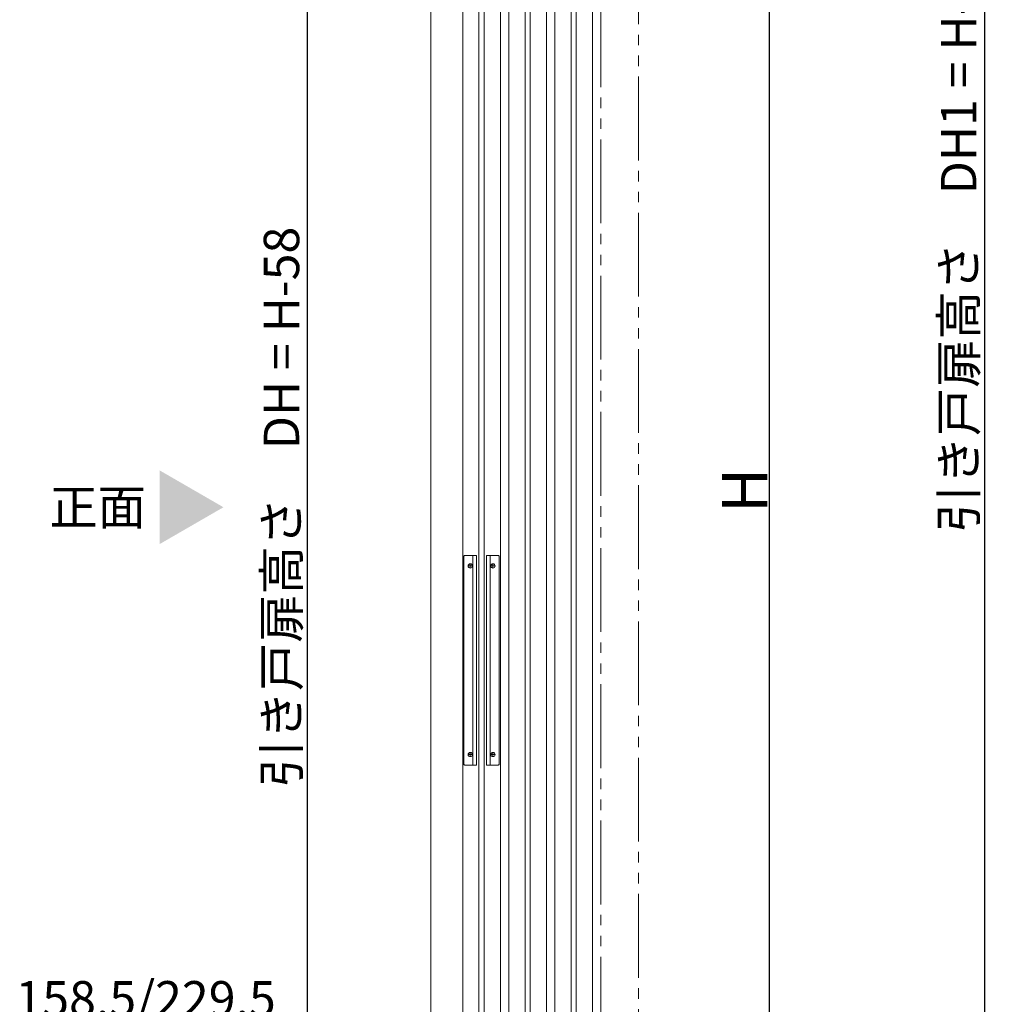
# Model space of a CAD drawing. Units: millimetres. Extents: x -4275 to 7850, y -3045 to 3045.
# Drawn here: x 1138 to 2079, y -1265 to -326 of the extents above; entities that cross this region are included whole.
import ezdxf

# ---------------------------------------------------------------- set-up
doc = ezdxf.new("R2010")
doc.units = ezdxf.units.MM
doc.header["$LTSCALE"] = 20
doc.header["$PDMODE"] = 1
doc.header["$PDSIZE"] = -2
doc.linetypes.add('ラインタイプ-6', pattern=[6.5, 4, -0.5, 0.5, -0.5, 0.5, -0.5])
for name, color, linetype, lineweight in [('2寸法-1', 7, 'Continuous', 15), ('2寸法-3', 7, 'Continuous', 15), ('3一般', 7, 'Continuous', 15)]:
    doc.layers.add(name, color=color, linetype=linetype, lineweight=lineweight)
doc.styles.add('MS PGothic', font='txt', dxfattribs={"bigfont": 'MS PGothic'})
doc.styles.get("Standard").update_dxf_attribs({"font": 'txt', "bigfont": 'BIGFONT.SHX'})
doc.dimstyles.new('SANWA-1', dxfattribs={"dimtxt": 33.826244, "dimasz": 12.712402, "dimexe": 20, "dimexo": 20, "dimgap": 2, "dimtad": 1, "dimdec": 8, "dimdsep": 46, "dimtxsty": 'MS PGothic', "dimblk": 'DOT', "dimblk1": 'DOT', "dimblk2": 'DOT', "dimcen": 0, "dimazin": 0, "dimtfac": 0.8, "dimtdec": 8, "dimtix": 1, "dimtmove": 0, "dimatfit": 0, "dimldrblk": 'DOT', "dimfxl": 1, "dimfrac": 2, "dimtolj": 1, "dimarcsym": 0})

# ---------------------------------------------------------------- blocks, each defined once
blk = doc.blocks.new('グループ-123')
at = {"layer": '3一般', "color": 7, "linetype": 'Continuous', "lineweight": 15}
for p, q in [((1605.46, -1934), (1605.46, 355)), ((1641.46, 355), (1641.46, -1934))]:
    blk.add_line(p, q, dxfattribs=at)
blk = doc.blocks.new('グループ-124')
at = {"layer": '3一般', "color": 7, "linetype": 'Continuous', "lineweight": 15}
for p, q in [((1649.46, -1934), (1649.46, 355)), ((1685.46, 355), (1685.46, -1934))]:
    blk.add_line(p, q, dxfattribs=at)
blk = doc.blocks.new('グループ-125')
at = {"layer": '3一般', "color": 7, "linetype": 'Continuous', "lineweight": 15}
for p, q in [((1664.96, -1911), (1664.96, 329)), ((1669.96, 329), (1669.96, -1911))]:
    blk.add_line(p, q, dxfattribs=at)
blk = doc.blocks.new('グループ-126')
at = {"layer": '3一般', "color": 7, "linetype": 'Continuous', "lineweight": 15}
for p, q in [((1620.96, -1911), (1620.96, 329)), ((1625.96, 329), (1625.96, -1911))]:
    blk.add_line(p, q, dxfattribs=at)
blk = doc.blocks.new('グループ-132')
at = {"layer": '3一般', "color": 7, "linetype": 'Continuous', "lineweight": 15}
for p, q in [((1576.96, -1911), (1576.96, 329)), ((1581.96, 329), (1581.96, -1911))]:
    blk.add_line(p, q, dxfattribs=at)
blk = doc.blocks.new('グループ-136')
at = {"layer": '3一般', "color": 7, "linetype": 'Continuous', "lineweight": 15}
for p, q in [((1562.61, -838), (1562.61, -1036)), ((1574.61, -837), (1563.61, -837)), ((1568.61, -849.2), (1568.61, -844.8)), ((1571.11, -1037), (1571.11, -837)), ((1574.61, -1037), (1574.61, -837)), ((1584.31, -837), (1584.31, -1037)), ((1595.31, -837), (1584.31, -837)), ((1587.81, -837), (1587.81, -1037)), ((1590.31, -844.8), (1590.31, -849.2)), ((1596.31, -1036), (1596.31, -838)), ((1566.41, -847), (1570.81, -847)), ((1588.11, -847), (1592.51, -847)), ((1568.61, -1029.2), (1568.61, -1024.8)), ((1590.31, -1024.8), (1590.31, -1029.2)), ((1566.41, -1027), (1570.81, -1027)), ((1588.11, -1027), (1592.51, -1027)), ((1563.61, -1037), (1574.61, -1037)), ((1584.31, -1037), (1595.31, -1037))]:
    blk.add_line(p, q, dxfattribs=at)
at = {"layer": '3一般', "color": 7, "linetype": 'Continuous', "lineweight": 15, "flags": 128}
for points in [[(1563.61, -837, 0.198912), (1562.91, -837.29, 0.198912), (1562.61, -838)], [(1596.31, -838, 0.198912), (1596.02, -837.29, 0.198912), (1595.31, -837)], [(1562.61, -1036, 0.198912), (1562.91, -1036.71, 0.198912), (1563.61, -1037)], [(1595.31, -1037, 0.198912), (1596.02, -1036.71, 0.198912), (1596.31, -1036)]]:
    blk.add_lwpolyline(points, format="xyb", dxfattribs=at)
at = {"layer": '3一般', "color": 7, "linetype": 'Continuous', "lineweight": 15}
for centre in [(1568.61, -847), (1590.31, -847), (1568.61, -1027), (1590.31, -1027)]:
    blk.add_circle(centre, 2, dxfattribs=at)
blk = doc.blocks.new('グループ-138')
at = {"layer": '3一般', "color": 7, "linetype": 'Continuous', "lineweight": 15}
for p, q in [((1561.46, -1934), (1561.46, 355)), ((1597.46, 355), (1597.46, -1934))]:
    blk.add_line(p, q, dxfattribs=at)
blk = doc.blocks.new('グループ-152')
at = {"layer": '3一般', "color": 7, "linetype": 'ラインタイプ-6'}
for p, q in [((1693.46, -1950), (1693.46, 400)), ((1729.46, 400), (1729.46, -1950))]:
    blk.add_line(p, q, dxfattribs=at)
at = {"layer": '3一般', "color": 7}
for name in ['グループ-138', 'グループ-123', 'グループ-124', 'グループ-132', 'グループ-126', 'グループ-125', 'グループ-136']:
    blk.add_blockref(name, (0, 0), dxfattribs=at)
blk = doc.blocks.new('グループ-153')
at = {"layer": '3一般', "color": 7}
blk.add_blockref('グループ-152', (0, 0), dxfattribs=at)
blk = doc.blocks.new('_Dot')
at = {"color": 0, "linetype": 'ByBlock', "lineweight": -2}
blk.add_line((-0.5, 0), (-1, 0), dxfattribs=at)
at = {"color": 0, "linetype": 'ByBlock', "const_width": 0.5}
blk.add_lwpolyline([(-0.25, 0, 1), (0.25, 0, 1)], format="xyb", close=True, dxfattribs=at)
blk = doc.blocks.new('*D199')
at = {"layer": '2寸法-1', "color": 0, "linetype": 'Continuous', "lineweight": -2}
for p, q in [((1774.46, 400), (1874.46, 400)), ((1854.46, -1937.29), (1854.46, 387.29)), ((1774.46, -1950), (1874.46, -1950))]:
    blk.add_line(p, q, dxfattribs=at)
at = {"layer": 'Defpoints', "color": 0}
for p in [(1754.46, 400), (1854.46, 400), (1754.46, -1950)]:
    blk.add_point(p, dxfattribs=at)
at = {"layer": '2寸法-1', "color": 0, "lineweight": -2, "xscale": 12.71240234375, "yscale": 12.71240234375, "zscale": 12.71240234375}
for p, rotation in [((1854.46, 400), 90), ((1854.46, -1950), 270)]:
    blk.add_blockref('_Dot', p, dxfattribs=dict(at, rotation=rotation))
at = {"layer": '2寸法-1', "color": 0, "lineweight": 15, "insert": (1830.72, -775), "char_height": 43.491, "attachment_point": 5, "rotation": 90, "style": 'MS PGothic'}
blk.add_mtext('\\A1;H', dxfattribs=at)
blk = doc.blocks.new('*D219')
at = {"layer": '2寸法-1', "color": 0, "linetype": 'Continuous', "lineweight": -2}
for p, q in [((1541.46, 355), (1392.96, 355)), ((1412.96, 342.29), (1412.96, -1924.29)), ((1542.96, -1937), (1392.96, -1937))]:
    blk.add_line(p, q, dxfattribs=at)
at = {"layer": 'Defpoints', "color": 0}
for p in [(1561.46, 355), (1412.96, -1937), (1562.96, -1937)]:
    blk.add_point(p, dxfattribs=at)
at = {"layer": '2寸法-1', "color": 0, "lineweight": -2, "xscale": 12.71240234375, "yscale": 12.71240234375, "zscale": 12.71240234375}
for p, rotation in [((1412.96, 355), 90), ((1412.96, -1937), 270)]:
    blk.add_blockref('_Dot', p, dxfattribs=dict(at, rotation=rotation))
at = {"layer": '2寸法-1', "color": 0, "lineweight": 15, "insert": (1388.38, -791), "char_height": 33.8262, "attachment_point": 5, "rotation": 90, "style": 'MS PGothic'}
blk.add_mtext('\\A1;引き戸扉高さ\u3000DH = H-58', dxfattribs=at)
blk = doc.blocks.new('*D229')
at = {"layer": '2寸法-1', "color": 0, "linetype": 'Continuous', "lineweight": -2}
for p, q in [((2139.68, 815.25), (2039.68, 815.25)), ((2059.68, 802.53), (2059.68, -1872.29)), ((2139.68, -1885), (2039.68, -1885))]:
    blk.add_line(p, q, dxfattribs=at)
at = {"layer": 'Defpoints', "color": 0}
for p in [(2159.68, 815.25), (2059.68, -1885), (2159.68, -1885)]:
    blk.add_point(p, dxfattribs=at)
at = {"layer": '2寸法-1', "color": 0, "lineweight": -2, "xscale": 12.71240234375, "yscale": 12.71240234375, "zscale": 12.71240234375}
for p, rotation in [((2059.68, 815.25), 90), ((2059.68, -1885), 270)]:
    blk.add_blockref('_Dot', p, dxfattribs=dict(at, rotation=rotation))
at = {"layer": '2寸法-1', "color": 0, "lineweight": 15, "insert": (2035.1, -534.88), "char_height": 33.8262, "attachment_point": 5, "rotation": 90, "style": 'MS PGothic'}
blk.add_mtext('\\A1;引き戸扉高さ\u3000DH1 = H-58', dxfattribs=at)

msp = doc.modelspace()

# ---------------------------------------------------------------- linework, layer by layer
at = {"layer": '2寸法-3', "color": 7, "linetype": 'Continuous', "lineweight": 15}
msp.add_solid([(1272.21519897, -755.92679116), (1272.21519897, -826.07320884), (1332.96377867, -791)], dxfattribs=at)
at = {"layer": '3一般', "color": 7, "linetype": 'Continuous', "lineweight": 15}
msp.add_line((1530.96377842, 400), (1530.96377842, -1950), dxfattribs=at)

# ---------------------------------------------------------------- block references
at = {"layer": '3一般', "color": 7}
msp.add_blockref('グループ-153', (0, 0), dxfattribs=at)

# ---------------------------------------------------------------- texts
at = {"layer": '2寸法-3', "color": 7, "char_height": 33.826244213}
for s, insert, attachment_point, line_spacing_factor in [('{\\fMS PGothic|b0|i0|c128|p0;正面}', (1212.82631009, -791), 5, 1.068964), ('{\\fMS PGothic|b0|i0|c128|p0;158.5/229.5}', (1382.96377867, -1277.05216031), 9, 0.641378)]:
    msp.add_mtext(s, dxfattribs=dict(at, insert=insert, attachment_point=attachment_point, line_spacing_factor=line_spacing_factor))

# ---------------------------------------------------------------- dimensions: what is measured, and where the dimension line sits
at = {"layer": '2寸法-1', "color": 7, "linetype": 'Continuous', "lineweight": 15}
for base, p1, p2, text, override, picture, middle in [((2059.68334023, -1885), (2159.68334023, 815.24541957), (2159.68334023, -1885), '引き戸扉高さ\u3000DH1 = H-58', {"dimtxt": 33.826244, "dimgap": 2, "dimpost": '<>', "dimtxsty": 'MS PGothic', "dimtmove": 2}, '*D229', (2035.10047833, -534.87729022)), ((1854.46377842, 400), (1754.46377842, -1950), (1754.46377842, 400), 'H', {"dimtxt": 43.490885, "dimgap": 2, "dimpost": '<>', "dimtxsty": 'MS PGothic', "dimtmove": 2}, '*D199', (1830.71833571, -775)), ((1412.96377867, -1937), (1561.46376444, 355), (1562.96377867, -1937), '引き戸扉高さ\u3000DH = H-58', {"dimgap": 2, "dimdec": 2, "dimpost": '<>', "dimtxsty": 'MS PGothic', "dimtmove": 2}, '*D219', (1388.38091677, -791))]:
    dim = msp.add_linear_dim(base=base, p1=p1, p2=p2, angle=270, text=text, dimstyle='SANWA-1', override=override, dxfattribs=at)
    dim.commit()
    dim.dimension.update_dxf_attribs({"geometry": picture, "text_midpoint": middle})

doc.saveas('drawing.dxf')
